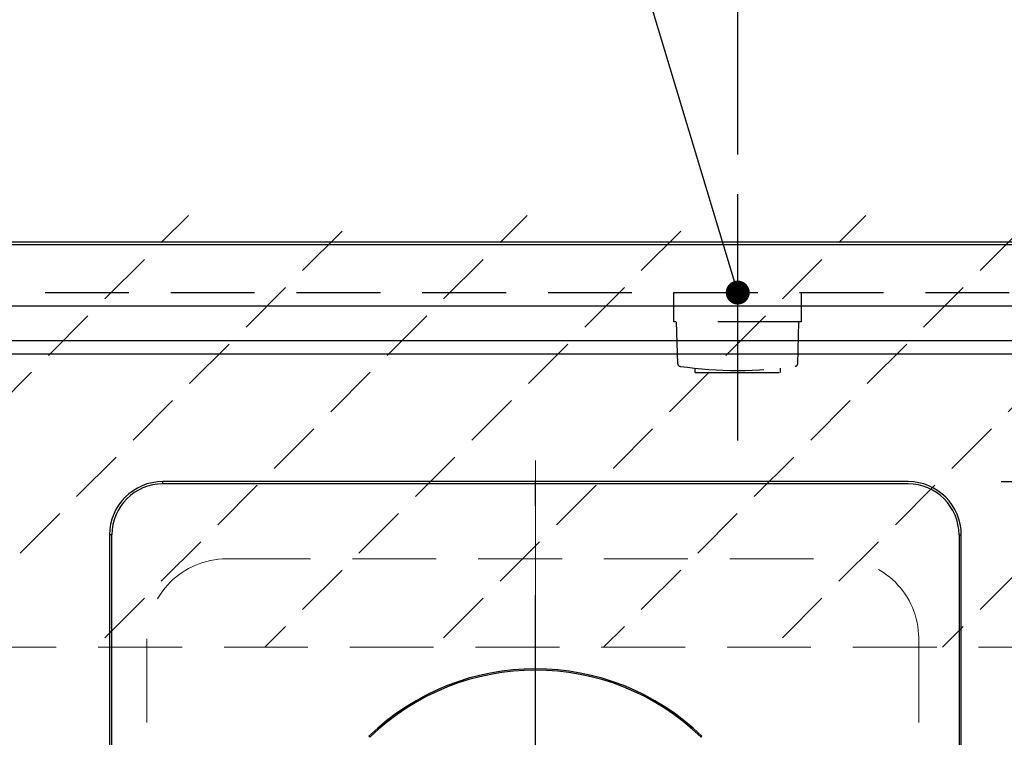
# Model space of a CAD drawing. Units: millimetres. Extents: x 113 to 6060, y -228 to 4222.
# Drawn here: x 2809 to 3179, y 3504 to 3774 of the extents above; entities that cross this region are included whole.
import ezdxf

# ---------------------------------------------------------------- set-up
doc = ezdxf.new("R2010")
doc.units = ezdxf.units.MM
doc.header["$LTSCALE"] = 3.75
for name, pattern in [('DASHDOT', [50.5, 30, -9, 2.5, -9]), ('HIDDEN', [12.6, 8.4, -4.2]), ('PHANTOM', [58, 30, -9, 2.5, -5, 2.5, -9])]:
    doc.linetypes.add(name, pattern=pattern)
doc.layers.get('0').update_dxf_attribs({"lineweight": 9})
for name, color, linetype, lineweight in [('シンク', 14, 'Continuous', 9), ('スイッチ', 4, 'Continuous', 9), ('メイン', 7, 'Continuous', 9), ('熱源、換気扇', 214, 'Continuous', 9), ('電源', 54, 'Continuous', 9)]:
    doc.layers.add(name, color=color, linetype=linetype, lineweight=lineweight)
doc.styles.get("Standard").update_dxf_attribs({"font": 'txt', "bigfont": 'bigfont'})
doc.styles.add('ＭＳ ゴシック', font='txt')
doc.dimstyles.get("Standard").update_dxf_attribs({"dimtxt": 0.18, "dimasz": 0.18, "dimexe": 0.18, "dimexo": 0.0625, "dimgap": 0.09, "dimtad": 0, "dimtih": 1, "dimtoh": 1, "dimdec": 4, "dimzin": 0, "dimdsep": 46, "dimtxsty": 'Standard', "dimcen": 0.09, "dimadec": 0, "dimazin": 0, "dimtfac": 1, "dimtdec": 4, "dimtofl": 0, "dimtmove": 0, "dimatfit": 3, "dimfxl": 1, "dimtolj": 1, "dimtzin": 0, "dimarcsym": 0})

# ---------------------------------------------------------------- blocks, each defined once
blk = doc.blocks.new('_DOT')
at = {"color": 0}
blk.add_line((-0.5, 0), (-1, 0), dxfattribs=at)
at = {"color": 0, "const_width": 0.5}
blk.add_lwpolyline([(-0.25, 0, 1), (0.25, 0, 1)], format="xyb", close=True, dxfattribs=at)
blk = doc.blocks.new('Dim36')
at = {"layer": '電源', "color": 54, "linetype": 'Continuous', "lineweight": 30}
for p, q in [((3218.88, 3723.13), (3218.88, 3800.73)), ((3333.88, 3716.23), (3333.88, 3800.73)), ((3218.88, 3785.73), (3333.88, 3785.73))]:
    blk.add_line(p, q, dxfattribs=at)
at = {"layer": '電源', "color": 54, "linetype": 'Continuous', "lineweight": 30, "xscale": 9, "yscale": 9, "zscale": 9}
for p, rotation in [((3218.88, 3785.73), 179.9999999999998), ((3333.88, 3785.73), 359.9999999999997)]:
    blk.add_blockref('_DOT', p, dxfattribs=dict(at, rotation=rotation))
at = {"layer": '電源', "color": 54, "linetype": 'Continuous', "lineweight": 9, "insert": (3276.38, 3785.73), "char_height": 52.5, "width": 637.5, "attachment_point": 8, "style": 'ＭＳ ゴシック'}
blk.add_mtext('115', dxfattribs=at)
blk = doc.blocks.new('Dim52')
at = {"layer": '電源', "color": 54, "linetype": 'Continuous', "lineweight": 30}
for p, q in [((3078.88, 3723.13), (3078.88, 3800.73)), ((3218.88, 3723.13), (3218.88, 3800.73)), ((3078.88, 3785.73), (3218.88, 3785.73))]:
    blk.add_line(p, q, dxfattribs=at)
at = {"layer": '電源', "color": 54, "linetype": 'Continuous', "lineweight": 30, "xscale": 9, "yscale": 9, "zscale": 9}
for p, rotation in [((3078.88, 3785.73), 179.9999999999998), ((3218.88, 3785.73), 359.9999999999997)]:
    blk.add_blockref('_DOT', p, dxfattribs=dict(at, rotation=rotation))
at = {"layer": '電源', "color": 54, "linetype": 'Continuous', "lineweight": 9, "insert": (3148.88, 3785.73), "char_height": 52.5, "width": 637.5, "attachment_point": 8, "style": 'ＭＳ ゴシック'}
blk.add_mtext('140', dxfattribs=at)
blk = doc.blocks.new('*G99')
at = {"layer": 'シンク', "color": 14, "linetype": 'HIDDEN', "lineweight": 9}
for p, q in [((2886.88, 3571.23), (3116.88, 3571.23)), ((2856.88, 3541.23), (2856.88, 3311.23)), ((3146.88, 3541.23), (3146.88, 3311.23)), ((2886.88, 3281.23), (3116.88, 3281.23))]:
    blk.add_line(p, q, dxfattribs=at)
for centre, start, end in [((2886.88, 3541.23), 90, 180), ((3116.88, 3541.23), 0, 90), ((2886.88, 3311.23), 180, 270), ((3116.88, 3311.23), 270, 0)]:
    blk.add_arc(centre, 30, start, end, dxfattribs=at)
blk = doc.blocks.new('*G102')
at = {"layer": '熱源、換気扇', "color": 214, "linetype": 'DASHDOT', "lineweight": 30}
for p, q in [((3002.88, 3444.93), (3002.88, 3620.2)), ((3002.88, 3439.93), (3002.88, 3442.43)), ((2997.88, 3439.93), (2899.67, 3439.93)), ((3002.88, 3439.93), (3000.38, 3439.93)), ((3002.88, 3439.93), (3002.88, 3437.43)), ((3002.88, 3439.93), (3005.38, 3439.93)), ((3007.88, 3439.93), (3102.65, 3439.93)), ((3002.88, 3434.93), (3002.88, 3232.65))]:
    blk.add_line(p, q, dxfattribs=at)
blk = doc.blocks.new('*G101')
at = {"layer": '熱源、換気扇', "color": 214, "linetype": 'Continuous', "lineweight": 30}
for p, q in [((2862.88, 3599.36), (2862.88, 3600.24)), ((3142.88, 3600.24), (2862.88, 3600.24)), ((3142.88, 3599.36), (2862.88, 3599.36)), ((2843.76, 3580.24), (2842.88, 3580.24)), ((2842.88, 3580.24), (2842.88, 3267.23)), ((2843.76, 3267.23), (2843.76, 3580.24)), ((3162.01, 3580.24), (3162.88, 3580.24)), ((3162.01, 3580.24), (3162.01, 3267.23)), ((3162.88, 3267.23), (3162.88, 3580.24)), ((2940.31, 3504.63), (2940.67, 3504.27)), ((3065.1, 3504.27), (3065.45, 3504.63))]:
    blk.add_line(p, q, dxfattribs=at)
for centre, radius, start, end in [((2862.88, 3580.24), 20, 90, 180), ((2862.88, 3580.24), 19.13, 90, 180), ((3142.88, 3580.24), 20, 0, 90), ((3142.88, 3580.24), 19.13, 0, 90), ((3002.88, 3439.93), 90, 45.955, 134.045), ((3002.88, 3439.93), 89.5, 45.9603, 134.0397)]:
    blk.add_arc(centre, radius, start, end, dxfattribs=at)
blk.add_blockref('*G102', (0, 0))
blk = doc.blocks.new('Dim70')
at = {"layer": '熱源、換気扇', "color": 214, "linetype": 'Continuous', "lineweight": 30}
for p, q in [((3177.88, 3600.24), (3533.88, 3600.24)), ((3518.88, 3247.23), (3518.88, 3600.24)), ((3177.88, 3247.23), (3533.88, 3247.23))]:
    blk.add_line(p, q, dxfattribs=at)
at = {"layer": '熱源、換気扇', "color": 214, "linetype": 'Continuous', "lineweight": 30, "xscale": 9, "yscale": 9, "zscale": 9}
for p, rotation in [((3518.88, 3600.24), 90.00000000000009), ((3518.88, 3247.23), 269.9999999999999)]:
    blk.add_blockref('_DOT', p, dxfattribs=dict(at, rotation=rotation))
at = {"layer": '熱源、換気扇', "color": 214, "linetype": 'Continuous', "lineweight": 9, "insert": (3518.88, 3423.73), "char_height": 52.5, "width": 675, "attachment_point": 8, "rotation": 90, "style": 'ＭＳ ゴシック'}
blk.add_mtext('353', dxfattribs=at)

msp = doc.modelspace()

# ---------------------------------------------------------------- hatches: boundary and pattern name
at = {"layer": 'スイッチ', "linetype": 'HIDDEN', "lineweight": 9}
h = msp.add_hatch(dxfattribs=at)
h.set_pattern_fill('', scale=0.066667, style=0, pattern_type=2)
h.set_pattern_definition([(45, (-213.614, -22.266), (-31.8198, 31.8198), [21, -9])])
h.paths.add_polyline_path([(2318.882, 3700.234), (2318.882, 3538.234), (3298.882, 3537.988), (3298.882, 3700.234)], flags=0)

# ---------------------------------------------------------------- linework, layer by layer
at = {"layer": 'シンク', "color": 14, "linetype": 'Continuous', "lineweight": 30}
for p, q in [((2298.882, 3690.234), (3317.882, 3690.234)), ((2298.882, 3666.234), (3317.882, 3666.234)), ((2343.882, 3653.234), (3272.882, 3653.234)), ((2343.882, 3648.234), (3273.882, 3648.234))]:
    msp.add_line(p, q, dxfattribs=at)
at = {"layer": 'シンク', "color": 14, "linetype": 'PHANTOM', "lineweight": 9}
msp.add_line((3002.882, 3608.217), (3002.882, 3249.138), dxfattribs=at)
at = {"layer": 'スイッチ', "color": 4, "linetype": 'HIDDEN', "lineweight": 9}
msp.add_line((2318.882, 3538.234), (3298.882, 3537.988), dxfattribs=at)
at = {"layer": 'メイン', "color": 7, "linetype": 'Continuous', "lineweight": 30}
for p, q in [((2298.882, 3690.234), (3318.882, 3690.234)), ((2298.882, 3689.234), (3318.882, 3689.234))]:
    msp.add_line(p, q, dxfattribs=at)
at = {"layer": 'メイン', "color": 7, "linetype": 'HIDDEN', "lineweight": 30}
msp.add_line((2298.882, 3671.234), (3318.882, 3671.234), dxfattribs=at)
at = {"layer": '電源', "color": 54, "linetype": 'DASHDOT', "lineweight": 30}
msp.add_line((3078.882, 3615.734), (3078.882, 3708.128), dxfattribs=at)
at = {"layer": '電源', "color": 54, "linetype": 'HIDDEN', "lineweight": 30}
for p, q in [((3054.882, 3660.234), (3054.882, 3671.234)), ((3102.882, 3660.234), (3102.882, 3671.234)), ((3102.882, 3660.234), (3054.882, 3660.234)), ((3056.359, 3644.488), (3055.882, 3660.234)), ((3101.405, 3644.488), (3101.882, 3660.234)), ((3062.882, 3641.234), (3062.882, 3642.832)), ((3062.882, 3641.234), (3094.882, 3641.234)), ((3094.882, 3641.234), (3094.882, 3642.832))]:
    msp.add_line(p, q, dxfattribs=at)
at = {"layer": '電源', "color": 54, "linetype": 'Continuous', "lineweight": 30}
msp.add_lwpolyline([(3078.882, 3671.234), (3016.973, 3876.841)], dxfattribs=at)
at = {"layer": '電源', "color": 54, "linetype": 'HIDDEN', "lineweight": 30}
for centre, radius, start, end in [((3057.359, 3644.519), 1, 181.7357, 265.07843), ((3100.405, 3644.519), 1, 274.92157, 358.2643), ((3078.882, 3795.943), 153.945, 261.93079, 278.06921)]:
    msp.add_arc(centre, radius, start, end, dxfattribs=at)

# ---------------------------------------------------------------- block references
for name in ['*G101', '*G99']:
    msp.add_blockref(name, (0, 0))
at = {"layer": '電源', "color": 54, "linetype": 'Continuous', "lineweight": 30, "xscale": 9, "yscale": 9, "zscale": 9, "rotation": 286.7570883309569}
msp.add_blockref('_DOT', (3078.882, 3671.234), dxfattribs=at)

# ---------------------------------------------------------------- dimensions: what is measured, and where the dimension line sits
at = {"layer": '熱源、換気扇', "color": 214, "linetype": 'Continuous', "lineweight": 30}
dim = msp.add_linear_dim(base=(3518.882, 3600.235), p1=(3162.882, 3247.234), p2=(3162.882, 3600.235), angle=90, dimstyle='Standard', override={"dimscale": 1, "dimtxt": 52.5, "dimasz": 9, "dimexe": 15, "dimexo": 15, "dimgap": 0, "dimtad": 1, "dimtih": 0, "dimtoh": 0, "dimdec": 2, "dimzin": 8, "dimtxsty": 'ＭＳ ゴシック', "dimblk1": 'DOT', "dimblk2": 'DOT', "dimsah": 1, "dimse1": 0, "dimse2": 0, "dimtix": 0, "dimtofl": 1, "dimtmove": 1, "dimatfit": 2, "dimtzin": 8}, dxfattribs=at)
dim.commit()
dim.dimension.update_dxf_attribs({"geometry": 'Dim70', "text_midpoint": (3518.882, 3423.735), "dimtype": 160})
at = {"layer": '電源', "color": 54, "linetype": 'Continuous', "lineweight": 30}
for base, p1, p2, picture, middle in [((3218.882, 3785.734), (3078.882, 3708.128), (3218.882, 3708.128), 'Dim52', (3148.882, 3785.734)), ((3333.882, 3785.734), (3218.882, 3708.128), (3333.882, 3701.234), 'Dim36', (3276.382, 3785.734))]:
    dim = msp.add_linear_dim(base=base, p1=p1, p2=p2, dimstyle='Standard', override={"dimscale": 1, "dimtxt": 52.5, "dimasz": 9, "dimexe": 15, "dimexo": 15, "dimgap": 0, "dimtad": 1, "dimtih": 0, "dimtoh": 0, "dimdec": 2, "dimzin": 8, "dimtxsty": 'ＭＳ ゴシック', "dimblk1": 'DOT', "dimblk2": 'DOT', "dimsah": 1, "dimse1": 0, "dimse2": 0, "dimtix": 0, "dimtofl": 1, "dimtmove": 1, "dimatfit": 2, "dimtzin": 8}, dxfattribs=at)
    dim.commit()
    dim.dimension.update_dxf_attribs({"geometry": picture, "text_midpoint": middle, "dimtype": 160})

doc.saveas('drawing.dxf')
